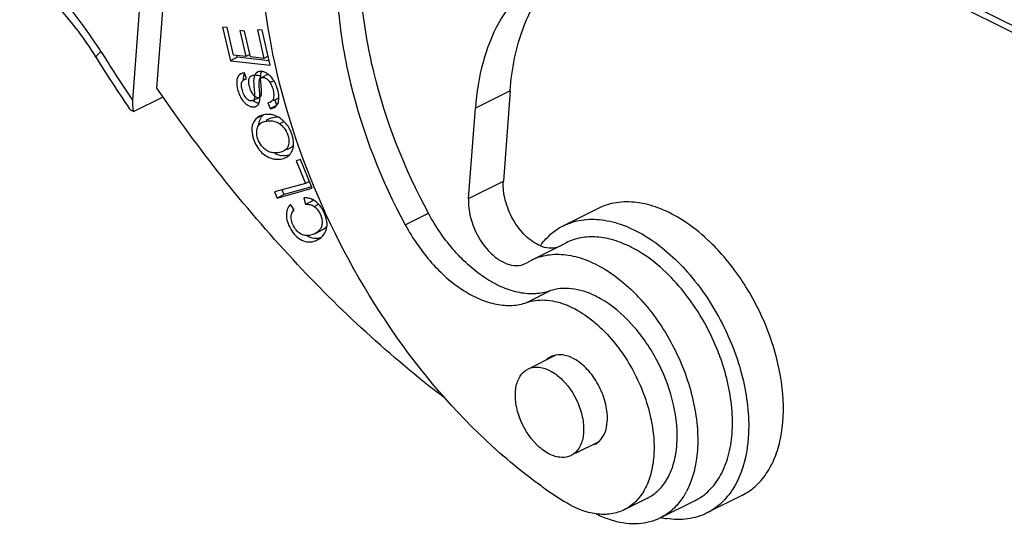
# Model space of a CAD drawing. Units: millimetres. Extents: x 1592 to 2037, y 610 to 925.
# Drawn here: x 1635 to 1665, y 667 to 682 of the extents above; entities that cross this region are included whole.
import ezdxf

# ---------------------------------------------------------------- set-up
doc = ezdxf.new("R2010")
doc.units = ezdxf.units.MM
doc.header["$LTSCALE"] = 65.395
doc.layers.get('0').update_dxf_attribs({"linetype": 'CONTINUOUS', "lineweight": 30})

msp = doc.modelspace()

# ---------------------------------------------------------------- linework, layer by layer
at = {"color": 7, "linetype": 'Continuous'}
for p, q in [((1639.261, 680.331), (1640.145, 692.258)), ((1639.402, 691.887), (1638.519, 679.96)), ((1657.102, 686.378), (1680.782, 674.538)), ((1657.011, 686.219), (1680.83, 674.309)), ((1641.264, 682.193), (1641.502, 681.165)), ((1641.407, 682.177), (1641.264, 682.193)), ((1641.601, 681.337), (1641.407, 682.177)), ((1641.791, 682.084), (1641.973, 681.297)), ((1641.933, 682.069), (1641.791, 682.084)), ((1642.115, 681.282), (1641.933, 682.069)), ((1642.326, 682.11), (1642.528, 681.237)), ((1642.469, 682.095), (1642.326, 682.11)), ((1642.714, 681.034), (1642.469, 682.095)), ((1641.714, 681.271), (1641.502, 681.165)), ((1641.502, 681.165), (1642.714, 681.034)), ((1641.973, 681.297), (1641.601, 681.337)), ((1641.714, 681.271), (1641.701, 681.327)), ((1642.683, 681.166), (1641.714, 681.271)), ((1642.097, 681.359), (1641.973, 681.297)), ((1642.528, 681.237), (1642.115, 681.282)), ((1642.653, 681.3), (1642.528, 681.237)), ((1641.826, 680.767), (1641.782, 680.738)), ((1641.994, 680.612), (1641.93, 680.793)), ((1642.332, 680.818), (1642.287, 680.786)), ((1642.657, 680.753), (1642.445, 680.647)), ((1642.446, 680.802), (1642.46, 680.837)), ((1642.831, 680.553), (1642.716, 680.496)), ((1642.38, 680.415), (1642.378, 680.489)), ((1642.394, 680.236), (1642.38, 680.415)), ((1642.96, 680.223), (1642.921, 680.357)), ((1650.042, 680.244), (1648.982, 679.713)), ((1650.042, 680.244), (1649.838, 677.486)), ((1638.54, 679.613), (1639.449, 680.068)), ((1642.189, 679.948), (1642.401, 680.054)), ((1642.819, 679.95), (1642.94, 680.011)), ((1642.925, 679.81), (1642.872, 679.957)), ((1642.94, 680.011), (1642.983, 680.042)), ((1642.976, 679.937), (1642.982, 679.985)), ((1642.033, 679.806), (1642.11, 679.77)), ((1642.713, 679.899), (1642.649, 679.882)), ((1642.649, 679.882), (1642.713, 679.704)), ((1642.713, 679.704), (1642.896, 679.795)), ((1648.777, 676.955), (1648.982, 679.713)), ((1642.498, 679.503), (1642.286, 679.397)), ((1642.393, 679.472), (1642.33, 679.434)), ((1642.691, 679.391), (1642.581, 679.336)), ((1643.146, 679.307), (1643.01, 679.239)), ((1643.221, 678.452), (1643.335, 678.509)), ((1643.123, 678.403), (1643.046, 678.374)), ((1643.233, 678.234), (1643.303, 678.288)), ((1643.642, 678.149), (1643.515, 678.114)), ((1644.003, 677.272), (1643.642, 678.149)), ((1643.515, 678.114), (1643.8, 677.422)), ((1643.8, 677.422), (1642.852, 677.159)), ((1642.929, 676.973), (1644.003, 677.272)), ((1643.991, 677.315), (1643.141, 677.079)), ((1643.902, 677.473), (1643.8, 677.422)), ((1648.777, 676.955), (1649.838, 677.486)), ((1642.852, 677.159), (1642.929, 676.973)), ((1643.141, 677.079), (1642.929, 676.973)), ((1643.141, 677.079), (1643.082, 677.222)), ((1643.743, 676.979), (1643.795, 676.782)), ((1644.007, 676.888), (1643.995, 676.934)), ((1643.454, 676.614), (1643.339, 676.78)), ((1643.424, 676.578), (1643.43, 676.648)), ((1643.795, 676.782), (1644.007, 676.888)), ((1644.056, 676.72), (1644.195, 676.789)), ((1652.73, 676.655), (1651.67, 676.125)), ((1646.842, 676.154), (1647.55, 676.507)), ((1644.077, 675.885), (1644.289, 675.992)), ((1650.691, 675.077), (1651.752, 675.607)), ((1650.505, 674.973), (1650.552, 674.999)), ((1650.552, 674.999), (1650.691, 675.077)), ((1650.55, 673.784), (1651.257, 674.138)), ((1650.585, 671.754), (1651.433, 672.177)), ((1652.038, 669.182), (1652.758, 669.542)), ((1654.234, 667.812), (1653.527, 667.458)), ((1654.627, 667.206), (1655.687, 667.736)), ((1657.113, 667.89), (1656.052, 667.36))]:
    msp.add_line(p, q, dxfattribs=at)
for centre, radius, start, end in [((1677.703, 706.557), 47.358, 212.0195, 214.1676), ((1627.531, 675.088), 11.642, 32.0248, 32.3851), ((1678.435, 706.921), 48.396, 212.0193, 214.2112), ((1641.928, 680.561), 0.229, 111.0766, 116.5358), ((1642.414, 680.655), 0.183, 111.1194, 116.5423), ((1642.41, 680.459), 0.382, 69.1284, 75.9033), ((1634.446, 679.586), 7.975, 4.3027, 4.6748), ((1641.921, 679.988), 1.065, 9.1069, 12.746), ((1642.639, 680.084), 0.2, 291.9299, 296.5126), ((1642.722, 679.953), 0.247, 296.589, 308.9086), ((1642.715, 679.962), 0.258, 308.9678, 316.3107), ((1642.567, 679.107), 0.403, 125.8758, 134.1867), ((1642.614, 679.029), 0.495, 110.2797, 116.5197), ((1642.773, 679.221), 0.394, 134.2693, 147.6802), ((1642.644, 678.858), 0.67, 71.8108, 89.5825), ((1642.63, 678.98), 0.34, 116.5035, 123.2987), ((1643.176, 679.096), 1.019, 191.3803, 198.4082), ((1642.412, 678.586), 1.025, 14.6018, 22.3128), ((1642.491, 678.607), 0.944, 10.4787, 14.5593), ((1642.563, 678.621), 0.87, 6.1794, 10.4871), ((1642.65, 678.63), 0.783, 1.5855, 6.189), ((1642.948, 678.82), 0.662, 254.5812, 264.2055), ((1643.162, 678.931), 0.668, 243.1365, 253.3665), ((1643.16, 678.926), 0.662, 253.427, 263.4871), ((1642.994, 678.62), 0.454, 296.5373, 301.7682), ((1643.779, 676.416), 0.564, 87.5008, 93.6967), ((1643.78, 676.444), 0.536, 81.2006, 87.4821), ((1643.782, 676.456), 0.524, 74.9449, 81.1811), ((1643.302, 676.036), 1.169, 17.4678, 20.7076), ((1643.908, 676.163), 0.547, 353.4087, 359.0618), ((1652.5, 674.467), 1.854, 116.5953, 124.9175), ((1652.579, 674.367), 1.982, 131.204, 134.9375), ((1652.534, 674.419), 1.913, 124.9293, 131.2115), ((1652.016, 672.083), 3.802, 58.7015, 62.8665), ((1651.614, 670.931), 6.529, 42.3625, 45.0932), ((1649.755, 669.998), 5.773, 41.1995, 46.5466), ((1649.659, 669.69), 4.578, 44.229, 44.4943), ((1649.93, 669.756), 6.94, 17.5216, 22.2087), ((1661.182, 682.205), 17.337, 228.6267, 229.0824), ((1659.308, 679.748), 14.245, 234.6924, 237.6991), ((1653.389, 669.098), 2.307, 329.6573, 332.1033), ((1654.862, 669.351), 2.348, 325.0712, 326.5728), ((1655.213, 669.846), 2.69, 258.1431, 261.4539)]:
    msp.add_arc(centre, radius, start, end, dxfattribs=at)
for points, knots in [([(1649.723, 669.195), (1648.546, 670.231), (1646.408, 672.682), (1644.039, 676.935), (1642.598, 681.492), (1642.345, 684.62), (1642.455, 686.095)], [0, 0, 0, 0, 0.248209, 0.509607, 0.765869, 1, 1, 1, 1]), ([(1647.55, 676.507), (1646.815, 677.866), (1645.97, 680.015), (1645.464, 682.936), (1645.436, 684.357), (1645.486, 685.037)], [0, 0, 0, 0, 0.522152, 0.769547, 1, 1, 1, 1]), ([(1644.779, 684.683), (1644.729, 684.004), (1644.757, 682.583), (1645.263, 679.662), (1646.108, 677.512), (1646.842, 676.154)], [0, 0, 0, 0, 0.230453, 0.477848, 1, 1, 1, 1]), ([(1635.07, 683.891), (1635.509, 683.556), (1636.35, 682.757), (1637.042, 681.83), (1637.363, 681.323)], [0, 0, 0, 0, 0.479613, 1, 1, 1, 1]), ([(1637.549, 681.447), (1637.398, 681.689), (1636.784, 682.602), (1636.045, 683.435), (1635.432, 683.972)], [0, 0, 0, 0, 0.258766, 1, 1, 1, 1]), ([(1651.297, 683.914), (1650.966, 683.749), (1650.339, 683.291), (1649.63, 682.313), (1649.159, 681.09), (1649.017, 680.188), (1648.982, 679.713)], [0, 0, 0, 0, 0.221396, 0.456384, 0.714528, 1, 1, 1, 1]), ([(1650.042, 680.244), (1650.092, 680.913), (1650.327, 682.16), (1650.971, 683.277), (1651.368, 683.701)], [0, 0, 0, 0, 0.535848, 1, 1, 1, 1]), ([(1637.549, 681.447), (1637.507, 681.41), (1637.452, 681.359), (1637.404, 681.297), (1637.397, 681.269), (1637.402, 681.262)], [0, 0, 0, 0, 0.699011, 0.894777, 1, 1, 1, 1]), ([(1642.503, 680.83), (1642.489, 680.833), (1642.438, 680.843), (1642.383, 680.839), (1642.348, 680.825)], [0, 0, 0, 0, 0.274729, 1, 1, 1, 1]), ([(1641.782, 680.738), (1641.668, 680.639), (1641.691, 680.374), (1641.771, 680.139), (1641.858, 679.963), (1641.956, 679.852), (1642.033, 679.806)], [0, 0, 0, 0, 0.434846, 0.588688, 0.740475, 1, 1, 1, 1]), ([(1642.189, 679.948), (1642.169, 679.938), (1642.119, 679.931), (1642.043, 679.963), (1641.968, 680.034), (1641.904, 680.147), (1641.86, 680.285), (1641.833, 680.418), (1641.851, 680.532), (1641.901, 680.579), (1641.927, 680.592)], [0, 0, 0, 0, 0.075263, 0.165678, 0.279526, 0.428095, 0.613535, 0.78114, 0.898354, 1, 1, 1, 1]), ([(1641.93, 680.793), (1641.923, 680.792), (1641.894, 680.79), (1641.865, 680.783), (1641.846, 680.775)], [0, 0, 0, 0, 0.261587, 1, 1, 1, 1]), ([(1641.907, 680.58), (1641.906, 680.598), (1641.906, 680.663), (1641.918, 680.728), (1641.938, 680.769)], [0, 0, 0, 0, 0.283728, 1, 1, 1, 1]), ([(1641.927, 680.592), (1641.932, 680.594), (1641.953, 680.604), (1641.976, 680.609), (1641.994, 680.612)], [0, 0, 0, 0, 0.23369, 1, 1, 1, 1]), ([(1642.413, 680.701), (1642.364, 680.712), (1642.279, 680.726), (1642.16, 680.717), (1642.075, 680.658), (1642.044, 680.551), (1642.064, 680.423), (1642.104, 680.286), (1642.163, 680.165), (1642.246, 680.069), (1642.358, 680.024), (1642.432, 680.072), (1642.449, 680.121), (1642.455, 680.181), (1642.452, 680.267), (1642.441, 680.406), (1642.424, 680.559), (1642.422, 680.705), (1642.436, 680.775), (1642.446, 680.802)], [0, 0, 0, 0, 0.078512, 0.136596, 0.18267, 0.231957, 0.301561, 0.385041, 0.45653, 0.51065, 0.586645, 0.617417, 0.636892, 0.666525, 0.712758, 0.771982, 0.887279, 0.955249, 1, 1, 1, 1]), ([(1642.287, 680.786), (1642.272, 680.771), (1642.206, 680.676), (1642.209, 680.551), (1642.215, 680.457)], [0, 0, 0, 0, 0.178704, 1, 1, 1, 1]), ([(1642.378, 680.489), (1642.379, 680.524), (1642.383, 680.585), (1642.423, 680.636), (1642.445, 680.647)], [0, 0, 0, 0, 0.591707, 1, 1, 1, 1]), ([(1642.445, 680.647), (1642.484, 680.666), (1642.611, 680.642), (1642.682, 680.552), (1642.716, 680.496)], [0, 0, 0, 0, 0.401818, 1, 1, 1, 1]), ([(1642.671, 680.743), (1642.661, 680.751), (1642.623, 680.78), (1642.579, 680.803), (1642.546, 680.816)], [0, 0, 0, 0, 0.264355, 1, 1, 1, 1]), ([(1642.812, 680.585), (1642.802, 680.6), (1642.761, 680.658), (1642.712, 680.711), (1642.671, 680.743)], [0, 0, 0, 0, 0.265241, 1, 1, 1, 1]), ([(1642.921, 680.357), (1642.9, 680.417), (1642.867, 680.495), (1642.823, 680.567), (1642.812, 680.585)], [0, 0, 0, 0, 0.755126, 1, 1, 1, 1]), ([(1648.051, 670.863), (1646.386, 672.129), (1643.196, 675.079), (1640.513, 678.487), (1639.261, 680.331)], [0, 0, 0, 0, 0.484142, 1, 1, 1, 1]), ([(1642.215, 680.457), (1642.219, 680.39), (1642.231, 680.264), (1642.245, 680.118), (1642.239, 680.027), (1642.227, 679.979), (1642.204, 679.956), (1642.189, 679.948)], [0, 0, 0, 0, 0.380164, 0.724174, 0.829127, 0.899628, 1, 1, 1, 1]), ([(1642.716, 680.496), (1642.75, 680.44), (1642.801, 680.32), (1642.834, 680.146), (1642.823, 680.01), (1642.776, 679.936), (1642.745, 679.913), (1642.728, 679.905)], [0, 0, 0, 0, 0.303357, 0.600081, 0.82491, 0.913807, 1, 1, 1, 1]), ([(1638.519, 679.96), (1638.517, 679.929), (1638.512, 679.813), (1638.521, 679.696), (1638.54, 679.613)], [0, 0, 0, 0, 0.266279, 1, 1, 1, 1]), ([(1642.374, 679.864), (1642.359, 679.866), (1642.293, 679.881), (1642.233, 679.916), (1642.192, 679.949)], [0, 0, 0, 0, 0.228852, 1, 1, 1, 1]), ([(1642.292, 679.774), (1642.313, 679.785), (1642.354, 679.819), (1642.393, 679.898), (1642.411, 680.023), (1642.403, 680.122), (1642.398, 680.184)], [0, 0, 0, 0, 0.162236, 0.342854, 0.578466, 1, 1, 1, 1]), ([(1642.982, 679.985), (1642.983, 679.998), (1642.985, 680.056), (1642.979, 680.113), (1642.972, 680.157)], [0, 0, 0, 0, 0.228412, 1, 1, 1, 1]), ([(1638.54, 679.613), (1638.526, 679.62), (1638.479, 679.645), (1638.435, 679.679), (1638.413, 679.711)], [0, 0, 0, 0, 0.285549, 1, 1, 1, 1]), ([(1642.11, 679.77), (1642.126, 679.765), (1642.186, 679.75), (1642.252, 679.754), (1642.292, 679.774)], [0, 0, 0, 0, 0.277901, 1, 1, 1, 1]), ([(1642.713, 679.704), (1642.724, 679.704), (1642.765, 679.707), (1642.806, 679.719), (1642.833, 679.733)], [0, 0, 0, 0, 0.26593, 1, 1, 1, 1]), ([(1642.902, 679.784), (1642.911, 679.794), (1642.948, 679.838), (1642.968, 679.894), (1642.976, 679.937)], [0, 0, 0, 0, 0.238709, 1, 1, 1, 1]), ([(1642.286, 679.397), (1642.228, 679.34), (1642.143, 679.172), (1642.157, 678.989), (1642.176, 678.895)], [0, 0, 0, 0, 0.454643, 1, 1, 1, 1]), ([(1642.372, 679.203), (1642.373, 679.224), (1642.381, 679.304), (1642.409, 679.382), (1642.44, 679.431)], [0, 0, 0, 0, 0.268733, 1, 1, 1, 1]), ([(1642.649, 679.528), (1642.631, 679.528), (1642.561, 679.526), (1642.491, 679.511), (1642.442, 679.493)], [0, 0, 0, 0, 0.257805, 1, 1, 1, 1]), ([(1642.479, 679.285), (1642.499, 679.295), (1642.587, 679.329), (1642.685, 679.339), (1642.757, 679.333)], [0, 0, 0, 0, 0.237833, 1, 1, 1, 1]), ([(1642.979, 679.438), (1642.954, 679.441), (1642.856, 679.443), (1642.756, 679.423), (1642.691, 679.391)], [0, 0, 0, 0, 0.255039, 1, 1, 1, 1]), ([(1643.083, 679.365), (1643.066, 679.38), (1642.995, 679.433), (1642.915, 679.474), (1642.853, 679.495)], [0, 0, 0, 0, 0.255388, 1, 1, 1, 1]), ([(1643.361, 678.975), (1643.345, 679.013), (1643.276, 679.158), (1643.175, 679.289), (1643.083, 679.365)], [0, 0, 0, 0, 0.252948, 1, 1, 1, 1]), ([(1642.305, 679.006), (1642.307, 679.058), (1642.331, 679.16), (1642.403, 679.238), (1642.444, 679.265)], [0, 0, 0, 0, 0.516077, 1, 1, 1, 1]), ([(1642.757, 679.333), (1642.802, 679.329), (1642.893, 679.311), (1642.974, 679.266), (1643.01, 679.239)], [0, 0, 0, 0, 0.501857, 1, 1, 1, 1]), ([(1643.01, 679.239), (1643.058, 679.205), (1643.218, 679.049), (1643.305, 678.809), (1643.284, 678.645)], [0, 0, 0, 0, 0.260496, 1, 1, 1, 1]), ([(1642.208, 678.774), (1642.254, 678.635), (1642.366, 678.441), (1642.582, 678.256), (1642.708, 678.199), (1642.772, 678.182)], [0, 0, 0, 0, 0.519108, 0.764659, 1, 1, 1, 1]), ([(1642.57, 678.453), (1642.528, 678.487), (1642.382, 678.635), (1642.297, 678.852), (1642.305, 679.006)], [0, 0, 0, 0, 0.259892, 1, 1, 1, 1]), ([(1642.809, 678.356), (1642.764, 678.362), (1642.679, 678.381), (1642.603, 678.426), (1642.57, 678.453)], [0, 0, 0, 0, 0.515292, 1, 1, 1, 1]), ([(1643.284, 678.645), (1643.277, 678.594), (1643.247, 678.494), (1643.167, 678.425), (1643.123, 678.403)], [0, 0, 0, 0, 0.505928, 1, 1, 1, 1]), ([(1643.303, 678.288), (1643.348, 678.331), (1643.42, 678.447), (1643.435, 678.582), (1643.433, 678.651)], [0, 0, 0, 0, 0.469223, 1, 1, 1, 1]), ([(1643.335, 678.509), (1643.345, 678.514), (1643.381, 678.534), (1643.413, 678.563), (1643.432, 678.587)], [0, 0, 0, 0, 0.260718, 1, 1, 1, 1]), ([(1643.046, 678.374), (1642.988, 678.358), (1642.908, 678.349), (1642.828, 678.354), (1642.809, 678.356)], [0, 0, 0, 0, 0.75371, 1, 1, 1, 1]), ([(1650.966, 675.513), (1650.798, 675.582), (1650.476, 675.818), (1650.112, 676.305), (1649.874, 676.879), (1649.824, 677.292), (1649.838, 677.486)], [0, 0, 0, 0, 0.227563, 0.488485, 0.755799, 1, 1, 1, 1]), ([(1644.157, 676.827), (1644.139, 676.843), (1644.069, 676.902), (1643.984, 676.944), (1643.918, 676.962)], [0, 0, 0, 0, 0.259918, 1, 1, 1, 1]), ([(1648.777, 676.955), (1648.758, 676.687), (1648.865, 676.122), (1649.216, 675.513), (1649.608, 675.139), (1649.917, 674.959), (1650.227, 674.889), (1650.423, 674.932), (1650.505, 674.972)], [0, 0, 0, 0, 0.268738, 0.556217, 0.689193, 0.807153, 0.909048, 1, 1, 1, 1]), ([(1643.339, 676.78), (1643.295, 676.736), (1643.222, 676.623), (1643.201, 676.412), (1643.257, 676.186), (1643.401, 675.902), (1643.641, 675.662), (1643.947, 675.619), (1644.089, 675.66), (1644.154, 675.693)], [0, 0, 0, 0, 0.105238, 0.21791, 0.349253, 0.493301, 0.757587, 0.877472, 1, 1, 1, 1]), ([(1643.795, 676.782), (1643.841, 676.787), (1643.934, 676.784), (1644.019, 676.745), (1644.056, 676.72)], [0, 0, 0, 0, 0.507543, 1, 1, 1, 1]), ([(1644.056, 676.72), (1644.124, 676.674), (1644.208, 676.571), (1644.277, 676.414), (1644.308, 676.286), (1644.306, 676.16), (1644.251, 676.004), (1644.15, 675.922), (1644.077, 675.885)], [0, 0, 0, 0, 0.246762, 0.381266, 0.514747, 0.638619, 0.755213, 1, 1, 1, 1]), ([(1644.395, 676.449), (1644.382, 676.485), (1644.323, 676.622), (1644.239, 676.752), (1644.157, 676.827)], [0, 0, 0, 0, 0.25786, 1, 1, 1, 1]), ([(1655.224, 676.349), (1655.012, 676.478), (1654.587, 676.69), (1653.925, 676.863), (1653.293, 676.863), (1652.904, 676.742), (1652.73, 676.655)], [0, 0, 0, 0, 0.284, 0.541739, 0.777262, 1, 1, 1, 1]), ([(1644.077, 675.885), (1644.038, 675.866), (1643.952, 675.834), (1643.813, 675.819), (1643.664, 675.856), (1643.53, 675.964), (1643.427, 676.117), (1643.358, 676.29), (1643.352, 676.474), (1643.416, 676.573), (1643.454, 676.614)], [0, 0, 0, 0, 0.102277, 0.208502, 0.318978, 0.446104, 0.593606, 0.741814, 0.871807, 1, 1, 1, 1]), ([(1644.455, 676.154), (1644.455, 676.172), (1644.453, 676.251), (1644.435, 676.329), (1644.417, 676.387)], [0, 0, 0, 0, 0.227917, 1, 1, 1, 1]), ([(1651.257, 674.138), (1651.115, 674.088), (1650.805, 674.029), (1650.316, 674.069), (1649.81, 674.229), (1649.107, 674.608), (1648.286, 675.348), (1647.773, 676.094), (1647.55, 676.507)], [0, 0, 0, 0, 0.09531, 0.197161, 0.308307, 0.429983, 0.701925, 1, 1, 1, 1]), ([(1651.67, 676.125), (1651.843, 676.212), (1652.232, 676.333), (1652.865, 676.333), (1653.526, 676.16), (1653.951, 675.947), (1654.163, 675.819)], [0, 0, 0, 0, 0.222741, 0.458266, 0.716007, 1, 1, 1, 1]), ([(1656.223, 675.555), (1656.144, 675.634), (1655.835, 675.926), (1655.493, 676.186), (1655.224, 676.349)], [0, 0, 0, 0, 0.26093, 1, 1, 1, 1]), ([(1644.154, 675.693), (1644.232, 675.731), (1644.373, 675.844), (1644.441, 676.014), (1644.451, 676.1)], [0, 0, 0, 0, 0.499256, 1, 1, 1, 1]), ([(1644.289, 675.992), (1644.306, 676), (1644.368, 676.035), (1644.423, 676.084), (1644.454, 676.127)], [0, 0, 0, 0, 0.264316, 1, 1, 1, 1]), ([(1646.842, 676.154), (1647.066, 675.741), (1647.579, 674.994), (1648.4, 674.255), (1649.103, 673.876), (1649.609, 673.715), (1650.098, 673.676), (1650.408, 673.734), (1650.55, 673.784)], [0, 0, 0, 0, 0.298075, 0.570017, 0.691693, 0.802839, 0.90469, 1, 1, 1, 1]), ([(1644.255, 675.757), (1644.23, 675.75), (1644.129, 675.731), (1644.022, 675.743), (1643.949, 675.769)], [0, 0, 0, 0, 0.253666, 1, 1, 1, 1]), ([(1650.963, 675.517), (1650.98, 675.54), (1651.047, 675.628), (1651.12, 675.712), (1651.179, 675.77)], [0, 0, 0, 0, 0.253814, 1, 1, 1, 1]), ([(1653.75, 675.467), (1653.577, 675.555), (1653.233, 675.698), (1652.704, 675.802), (1652.201, 675.78), (1651.892, 675.677), (1651.752, 675.607)], [0, 0, 0, 0, 0.279854, 0.536042, 0.773325, 1, 1, 1, 1]), ([(1654.163, 675.819), (1654.649, 675.524), (1655.557, 674.714), (1656.577, 673.182), (1657.224, 671.453), (1657.354, 670.235), (1657.314, 669.662)], [0, 0, 0, 0, 0.236899, 0.498224, 0.76053, 1, 1, 1, 1]), ([(1651.473, 675.466), (1651.395, 675.443), (1651.218, 675.43), (1651.05, 675.477), (1650.966, 675.513)], [0, 0, 0, 0, 0.471891, 1, 1, 1, 1]), ([(1650.691, 675.077), (1650.847, 675.155), (1651.197, 675.264), (1651.764, 675.263), (1652.358, 675.108), (1652.74, 674.917), (1652.93, 674.802)], [0, 0, 0, 0, 0.222802, 0.458324, 0.715977, 1, 1, 1, 1]), ([(1656.355, 672.379), (1656.103, 672.998), (1655.456, 674.117), (1654.51, 675.017), (1653.991, 675.332)], [0, 0, 0, 0, 0.524016, 1, 1, 1, 1]), ([(1658.069, 672.473), (1657.901, 673.004), (1657.453, 674.022), (1656.806, 674.927), (1656.438, 675.33)], [0, 0, 0, 0, 0.504815, 1, 1, 1, 1]), ([(1652.93, 674.802), (1652.999, 674.76), (1653.28, 674.577), (1653.54, 674.363), (1653.725, 674.188)], [0, 0, 0, 0, 0.239775, 1, 1, 1, 1]), ([(1652.637, 673.989), (1652.411, 674.098), (1651.953, 674.251), (1651.465, 674.21), (1651.257, 674.138)], [0, 0, 0, 0, 0.53347, 1, 1, 1, 1]), ([(1652.933, 673.823), (1652.909, 673.839), (1652.813, 673.898), (1652.713, 673.952), (1652.637, 673.989)], [0, 0, 0, 0, 0.255084, 1, 1, 1, 1]), ([(1650.55, 673.784), (1650.725, 673.845), (1651.125, 673.895), (1651.743, 673.749), (1652.364, 673.41), (1652.742, 673.085), (1652.925, 672.899)], [0, 0, 0, 0, 0.20907, 0.441689, 0.7057, 1, 1, 1, 1]), ([(1655.134, 669.445), (1655.164, 669.85), (1655.075, 670.709), (1654.626, 671.934), (1653.912, 673.025), (1653.275, 673.607), (1652.933, 673.823)], [0, 0, 0, 0, 0.238721, 0.500394, 0.761851, 1, 1, 1, 1]), ([(1654.098, 673.8), (1654.469, 673.378), (1655.1, 672.43), (1655.592, 671.112), (1655.768, 670.042), (1655.785, 669.093), (1655.63, 668.401), (1655.427, 668.018)], [0, 0, 0, 0, 0.270742, 0.542432, 0.67103, 0.79118, 1, 1, 1, 1]), ([(1652.94, 672.883), (1653.285, 672.529), (1653.869, 671.706), (1654.225, 670.763), (1654.332, 670.274)], [0, 0, 0, 0, 0.497082, 1, 1, 1, 1]), ([(1657.113, 667.89), (1657.261, 667.964), (1657.544, 668.158), (1657.888, 668.559), (1658.147, 669.058), (1658.383, 669.867), (1658.422, 671.044), (1658.222, 671.99), (1658.069, 672.473)], [0, 0, 0, 0, 0.098295, 0.200798, 0.310819, 0.430338, 0.698663, 1, 1, 1, 1]), ([(1652.044, 672.036), (1651.947, 672.095), (1651.749, 672.185), (1651.529, 672.198), (1651.432, 672.18)], [0, 0, 0, 0, 0.536647, 1, 1, 1, 1]), ([(1653.009, 670.146), (1653.022, 670.322), (1652.982, 670.695), (1652.784, 671.226), (1652.472, 671.696), (1652.193, 671.945), (1652.044, 672.036)], [0, 0, 0, 0, 0.239298, 0.501573, 0.762988, 1, 1, 1, 1]), ([(1656.818, 669.775), (1656.831, 669.939), (1656.843, 670.638), (1656.709, 671.336), (1656.548, 671.846)], [0, 0, 0, 0, 0.234231, 1, 1, 1, 1]), ([(1651.559, 669.059), (1651.435, 669.073), (1651.172, 669.171), (1650.697, 669.55), (1650.352, 670.117), (1650.197, 670.739), (1650.197, 671.174), (1650.316, 671.538), (1650.49, 671.706), (1650.585, 671.754)], [0, 0, 0, 0, 0.109774, 0.238898, 0.529162, 0.671658, 0.799005, 0.906895, 1, 1, 1, 1]), ([(1650.585, 671.754), (1650.611, 671.766), (1650.72, 671.811), (1650.842, 671.819), (1650.931, 671.809)], [0, 0, 0, 0, 0.242937, 1, 1, 1, 1]), ([(1650.931, 671.809), (1651.055, 671.795), (1651.318, 671.698), (1651.792, 671.319), (1652.137, 670.751), (1652.293, 670.129), (1652.293, 669.694), (1652.173, 669.33), (1651.999, 669.162), (1651.904, 669.115)], [0, 0, 0, 0, 0.109774, 0.238898, 0.529162, 0.671658, 0.799005, 0.906895, 1, 1, 1, 1]), ([(1652.758, 669.541), (1652.833, 669.611), (1652.956, 669.805), (1653, 670.027), (1653.009, 670.146)], [0, 0, 0, 0, 0.461876, 1, 1, 1, 1]), ([(1654.332, 670.274), (1654.354, 670.172), (1654.426, 669.783), (1654.448, 669.383), (1654.427, 669.092)], [0, 0, 0, 0, 0.262372, 1, 1, 1, 1]), ([(1655.687, 667.736), (1655.848, 667.817), (1656.153, 668.039), (1656.499, 668.514), (1656.73, 669.107), (1656.8, 669.545), (1656.818, 669.775)], [0, 0, 0, 0, 0.221597, 0.456666, 0.71474, 1, 1, 1, 1]), ([(1654.234, 667.812), (1654.362, 667.876), (1654.606, 668.054), (1654.882, 668.434), (1655.065, 668.91), (1655.12, 669.261), (1655.134, 669.445)], [0, 0, 0, 0, 0.221411, 0.456343, 0.714628, 1, 1, 1, 1]), ([(1657.314, 669.662), (1657.303, 669.509), (1657.236, 668.951), (1657.047, 668.399), (1656.822, 668.058)], [0, 0, 0, 0, 0.273123, 1, 1, 1, 1]), ([(1651.075, 668.123), (1650.969, 668.198), (1650.541, 668.51), (1650.128, 668.843), (1649.827, 669.105)], [0, 0, 0, 0, 0.245365, 1, 1, 1, 1]), ([(1651.904, 669.115), (1651.879, 669.102), (1651.77, 669.058), (1651.647, 669.049), (1651.559, 669.059)], [0, 0, 0, 0, 0.242937, 1, 1, 1, 1]), ([(1654.427, 669.092), (1654.413, 668.907), (1654.358, 668.556), (1654.175, 668.081), (1653.899, 667.701), (1653.655, 667.522), (1653.527, 667.458)], [0, 0, 0, 0, 0.285372, 0.543657, 0.778589, 1, 1, 1, 1]), ([(1655.379, 667.932), (1655.288, 667.776), (1655.072, 667.492), (1654.78, 667.283), (1654.627, 667.206)], [0, 0, 0, 0, 0.513562, 1, 1, 1, 1]), ([(1656.787, 668.007), (1656.691, 667.87), (1656.472, 667.619), (1656.197, 667.432), (1656.052, 667.36)], [0, 0, 0, 0, 0.509985, 1, 1, 1, 1]), ([(1652.672, 667.33), (1652.591, 667.341), (1652.247, 667.41), (1651.924, 667.564), (1651.696, 667.707)], [0, 0, 0, 0, 0.232171, 1, 1, 1, 1]), ([(1653.527, 667.458), (1653.4, 667.395), (1653.116, 667.307), (1652.82, 667.31), (1652.672, 667.33)], [0, 0, 0, 0, 0.485573, 1, 1, 1, 1]), ([(1653.204, 667.117), (1653.16, 667.13), (1652.979, 667.186), (1652.804, 667.259), (1652.675, 667.323)], [0, 0, 0, 0, 0.2421, 1, 1, 1, 1]), ([(1656.052, 667.36), (1655.869, 667.268), (1655.457, 667.144), (1655.028, 667.154), (1654.813, 667.186)], [0, 0, 0, 0, 0.4847, 1, 1, 1, 1]), ([(1654.627, 667.206), (1654.42, 667.103), (1653.937, 666.98), (1653.448, 667.049), (1653.204, 667.117)], [0, 0, 0, 0, 0.477341, 1, 1, 1, 1])]:
    msp.add_open_spline(points, degree=3, knots=knots, dxfattribs=at)
for points in [[(1642.881, 678.161), (1642.987, 678.15), (1643.102, 678.166), (1643.197, 678.214)], [(1643.291, 678.278), (1643.224, 678.263), (1643.153, 678.26), (1643.085, 678.268)], [(1643.949, 675.769), (1643.908, 675.783), (1643.869, 675.803), (1643.833, 675.826)], [(1651.281, 672.129), (1651.232, 672.105), (1651.186, 672.072), (1651.145, 672.035)], [(1651.432, 672.18), (1651.38, 672.17), (1651.329, 672.153), (1651.281, 672.129)], [(1652.623, 669.446), (1652.672, 669.471), (1652.718, 669.503), (1652.758, 669.541)]]:
    msp.add_open_spline(points, degree=3, dxfattribs=at)

doc.saveas('drawing.dxf')
